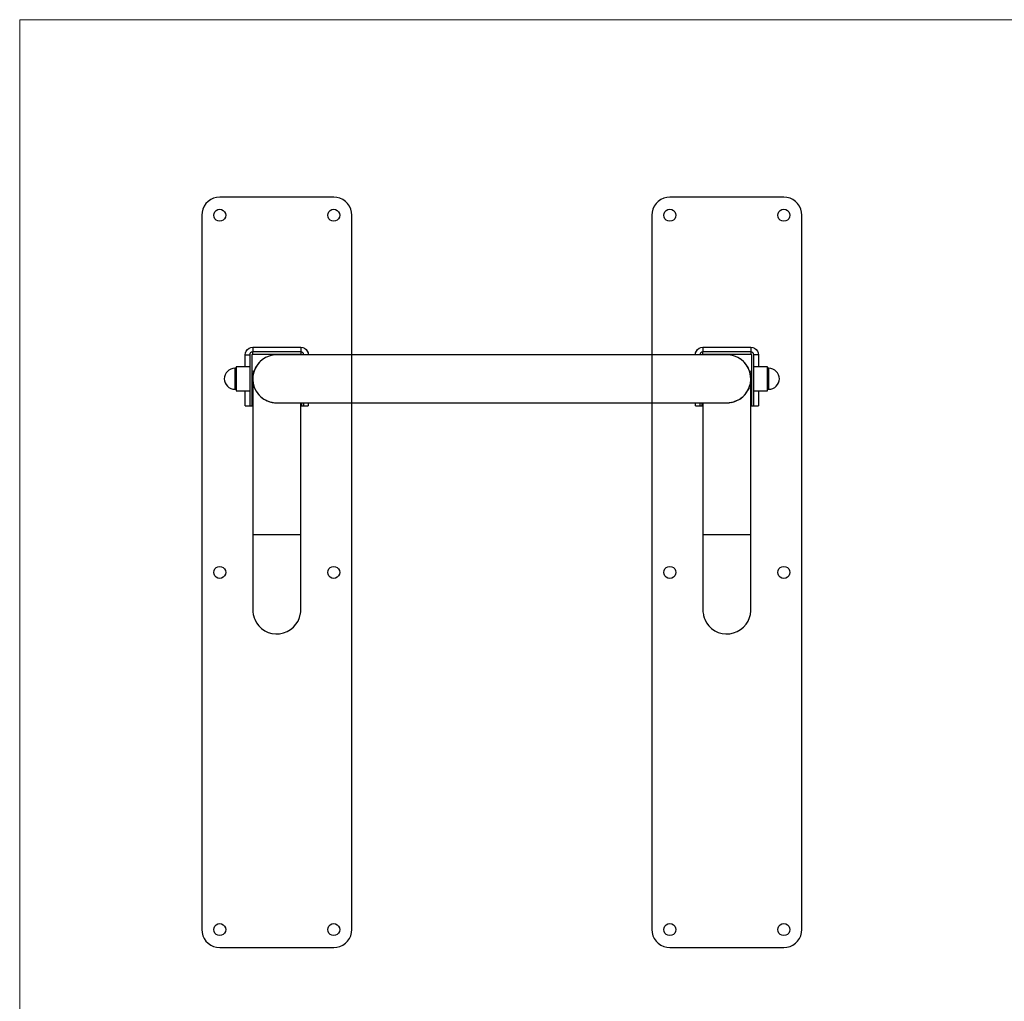
# Model space of a CAD drawing. Units: millimetres. Extents: x -198 to 1669, y -2198 to -890.
# Drawn here: x -198 to 458, y -1544 to -890 of the extents above; entities that cross this region are included whole.
import ezdxf

# ---------------------------------------------------------------- set-up
doc = ezdxf.new("R2010")
doc.units = ezdxf.units.MM
doc.layers.add('Model', color=7, linetype='Continuous', lineweight=30)
doc.layers.add('Ramka', color=5, linetype='Continuous', lineweight=20)

msp = doc.modelspace()

# ---------------------------------------------------------------- linework, layer by layer
at = {"layer": 'Model', "extrusion": (0, 1, 0)}
for p, q in [((-70.77, -1009.84), (-72.49, -1011.04)), ((-68.88, -1008.95), (-70.77, -1009.84)), ((-66.86, -1008.41), (-68.88, -1008.95)), ((-64.77, -1008.23), (-66.86, -1008.41)), ((11.23, -1008.23), (-64.77, -1008.23)), ((13.31, -1008.41), (11.23, -1008.23)), ((15.33, -1008.95), (13.31, -1008.41)), ((17.23, -1009.84), (15.33, -1008.95)), ((18.94, -1011.04), (17.23, -1009.84)), ((229.23, -1009.84), (227.51, -1011.04)), ((231.12, -1008.95), (229.23, -1009.84)), ((233.14, -1008.41), (231.12, -1008.95)), ((235.23, -1008.23), (233.14, -1008.41)), ((311.23, -1008.23), (235.23, -1008.23)), ((313.31, -1008.41), (311.23, -1008.23)), ((315.33, -1008.95), (313.31, -1008.41)), ((317.23, -1009.84), (315.33, -1008.95)), ((318.94, -1011.04), (317.23, -1009.84)), ((-76.05, -1016.13), (-76.59, -1018.15)), ((-75.17, -1014.23), (-76.05, -1016.13)), ((-73.97, -1012.52), (-75.17, -1014.23)), ((-72.49, -1011.04), (-73.97, -1012.52)), ((-68.01, -1017.88), (-67.13, -1017)), ((-67.13, -1017), (-66.01, -1016.43)), ((-66.01, -1016.43), (-64.77, -1016.23)), ((-64.77, -1016.23), (-63.54, -1016.43)), ((-63.54, -1016.43), (-62.42, -1017)), ((-62.42, -1017), (-61.54, -1017.88)), ((7.99, -1017.88), (8.87, -1017)), ((8.87, -1017), (9.99, -1016.43)), ((9.99, -1016.43), (11.23, -1016.23)), ((11.23, -1016.23), (12.46, -1016.43)), ((12.46, -1016.43), (13.58, -1017)), ((13.58, -1017), (14.46, -1017.88)), ((20.42, -1012.52), (18.94, -1011.04)), ((21.62, -1014.23), (20.42, -1012.52)), ((22.5, -1016.13), (21.62, -1014.23)), ((23.04, -1018.15), (22.5, -1016.13)), ((223.95, -1016.13), (223.41, -1018.15)), ((224.83, -1014.23), (223.95, -1016.13)), ((226.03, -1012.52), (224.83, -1014.23)), ((227.51, -1011.04), (226.03, -1012.52)), ((231.99, -1017.88), (232.87, -1017)), ((232.87, -1017), (233.99, -1016.43)), ((233.99, -1016.43), (235.23, -1016.23)), ((235.23, -1016.23), (236.46, -1016.43)), ((236.46, -1016.43), (237.58, -1017)), ((237.58, -1017), (238.46, -1017.88)), ((307.99, -1017.88), (308.87, -1017)), ((308.87, -1017), (309.99, -1016.43)), ((309.99, -1016.43), (311.23, -1016.23)), ((311.23, -1016.23), (312.46, -1016.43)), ((312.46, -1016.43), (313.58, -1017)), ((313.58, -1017), (314.46, -1017.88)), ((320.42, -1012.52), (318.94, -1011.04)), ((321.62, -1014.23), (320.42, -1012.52)), ((322.5, -1016.13), (321.62, -1014.23)), ((323.04, -1018.15), (322.5, -1016.13)), ((-76.59, -1018.15), (-76.77, -1020.23)), ((-76.77, -1020.23), (-76.77, -1496.23)), ((-68.77, -1020.23), (-68.58, -1019)), ((-68.58, -1021.47), (-68.77, -1020.23)), ((-68.58, -1019), (-68.01, -1017.88)), ((-68.01, -1022.58), (-68.58, -1021.47)), ((-67.13, -1023.47), (-68.01, -1022.58)), ((-66.01, -1024.04), (-67.13, -1023.47)), ((-62.42, -1023.47), (-63.54, -1024.04)), ((-61.54, -1022.58), (-62.42, -1023.47)), ((-61.54, -1017.88), (-60.97, -1019)), ((-60.97, -1021.47), (-61.54, -1022.58)), ((-60.97, -1019), (-60.77, -1020.23)), ((-60.77, -1020.23), (-60.97, -1021.47)), ((7.23, -1020.23), (7.42, -1019)), ((7.42, -1021.47), (7.23, -1020.23)), ((7.42, -1019), (7.99, -1017.88)), ((7.99, -1022.58), (7.42, -1021.47)), ((8.87, -1023.47), (7.99, -1022.58)), ((9.99, -1024.04), (8.87, -1023.47)), ((13.58, -1023.47), (12.46, -1024.04)), ((14.46, -1022.58), (13.58, -1023.47)), ((14.46, -1017.88), (15.03, -1019)), ((15.03, -1021.47), (14.46, -1022.58)), ((15.03, -1019), (15.23, -1020.23)), ((15.23, -1020.23), (15.03, -1021.47)), ((23.23, -1020.23), (23.04, -1018.15)), ((23.23, -1113.23), (23.23, -1020.23)), ((223.41, -1018.15), (223.23, -1020.23)), ((223.23, -1020.23), (223.23, -1113.23)), ((231.23, -1020.23), (231.42, -1019)), ((231.42, -1021.47), (231.23, -1020.23)), ((231.42, -1019), (231.99, -1017.88)), ((231.99, -1022.58), (231.42, -1021.47)), ((232.87, -1023.47), (231.99, -1022.58)), ((233.99, -1024.04), (232.87, -1023.47)), ((237.58, -1023.47), (236.46, -1024.04)), ((238.46, -1022.58), (237.58, -1023.47)), ((238.46, -1017.88), (239.03, -1019)), ((239.03, -1021.47), (238.46, -1022.58)), ((239.03, -1019), (239.23, -1020.23)), ((239.23, -1020.23), (239.03, -1021.47)), ((307.23, -1020.23), (307.42, -1019)), ((307.42, -1021.47), (307.23, -1020.23)), ((307.42, -1019), (307.99, -1017.88)), ((307.99, -1022.58), (307.42, -1021.47)), ((308.87, -1023.47), (307.99, -1022.58)), ((309.99, -1024.04), (308.87, -1023.47)), ((313.58, -1023.47), (312.46, -1024.04)), ((314.46, -1022.58), (313.58, -1023.47)), ((314.46, -1017.88), (315.03, -1019)), ((315.03, -1021.47), (314.46, -1022.58)), ((315.03, -1019), (315.23, -1020.23)), ((315.23, -1020.23), (315.03, -1021.47)), ((323.23, -1020.23), (323.04, -1018.15)), ((323.23, -1496.23), (323.23, -1020.23)), ((-64.77, -1024.23), (-66.01, -1024.04)), ((-63.54, -1024.04), (-64.77, -1024.23)), ((11.23, -1024.23), (9.99, -1024.04)), ((12.46, -1024.04), (11.23, -1024.23)), ((235.23, -1024.23), (233.99, -1024.04)), ((236.46, -1024.04), (235.23, -1024.23)), ((311.23, -1024.23), (309.99, -1024.04)), ((312.46, -1024.04), (311.23, -1024.23)), ((-46.31, -1109.7), (-45.27, -1108.9)), ((-45.27, -1108.9), (-44.07, -1108.4)), ((-44.07, -1108.4), (-42.77, -1108.23)), ((-42.77, -1108.23), (-10.77, -1108.23)), ((-42.77, -1108.23), (-42.77, -1109.16)), ((-42.77, -1109.16), (-42.77, -1109.99)), ((-10.77, -1108.23), (-9.48, -1108.4)), ((-10.77, -1108.23), (-10.77, -1109.16)), ((-10.77, -1109.16), (-10.77, -1109.99)), ((-9.48, -1108.4), (-8.27, -1108.9)), ((-8.27, -1108.9), (-7.24, -1109.7)), ((253.69, -1109.7), (254.73, -1108.9)), ((254.73, -1108.9), (255.93, -1108.4)), ((255.93, -1108.4), (257.23, -1108.23)), ((257.23, -1108.23), (289.23, -1108.23)), ((257.23, -1108.23), (257.23, -1109.16)), ((257.23, -1109.16), (257.23, -1109.99)), ((289.23, -1108.23), (290.52, -1108.4)), ((289.23, -1108.23), (289.23, -1109.16)), ((289.23, -1109.16), (289.23, -1109.99)), ((290.52, -1108.4), (291.73, -1108.9)), ((291.73, -1108.9), (292.76, -1109.7)), ((-47.77, -1113.23), (-47.6, -1111.94)), ((-47.77, -1121.23), (-47.77, -1113.23)), ((-47.77, -1113.23), (-46.85, -1113.23)), ((-47.6, -1111.94), (-47.1, -1110.73)), ((-47.1, -1110.73), (-46.31, -1109.7)), ((-46.85, -1113.23), (-46.01, -1113.23)), ((-46.01, -1113.23), (-45.35, -1113.23)), ((-45.35, -1113.23), (-44.92, -1113.23)), ((-44.92, -1113.23), (-44.77, -1113.23)), ((-44.62, -1112.47), (-44.77, -1113.23)), ((-44.77, -1113.23), (-44.77, -1147.23)), ((-44.19, -1111.82), (-44.62, -1112.47)), ((-43.54, -1111.38), (-44.19, -1111.82)), ((-42.77, -1111.23), (-43.54, -1111.38)), ((-43.27, -1113.23), (-43.21, -1112.98)), ((-43.27, -1147.23), (-43.27, -1113.23)), ((-43.21, -1112.98), (-43.02, -1112.8)), ((-43.02, -1112.8), (-42.77, -1112.73)), ((-42.77, -1109.99), (-42.77, -1110.66)), ((-42.77, -1110.66), (-42.77, -1111.08)), ((-42.77, -1111.08), (-42.77, -1111.23)), ((-42.77, -1112.73), (-42.77, -1111.23)), ((-42.58, -1111.23), (-42.77, -1111.23)), ((-42.77, -1112.73), (-42.58, -1112.73)), ((-41.99, -1111.23), (-42.58, -1111.23)), ((-42.58, -1112.73), (-41.99, -1112.73)), ((-41.03, -1111.23), (-41.99, -1111.23)), ((-41.99, -1112.73), (-41.03, -1112.73)), ((-39.72, -1111.23), (-41.03, -1111.23)), ((-41.03, -1112.73), (-39.72, -1112.73)), ((-38.09, -1111.23), (-39.72, -1111.23)), ((-39.72, -1112.73), (-38.09, -1112.73)), ((-36.18, -1111.23), (-38.09, -1111.23)), ((-38.09, -1112.73), (-36.18, -1112.73)), ((-34.2, -1115.06), (-36.38, -1116.43)), ((-34.04, -1111.23), (-36.18, -1111.23)), ((-36.18, -1112.73), (-34.04, -1112.73)), ((-34.2, -1115.06), (-35.86, -1116.06)), ((-31.83, -1114.05), (-34.2, -1115.06)), ((-33.63, -1114.78), (-34.2, -1115.06)), ((-31.72, -1111.23), (-34.04, -1111.23)), ((-34.04, -1112.73), (-31.72, -1112.73)), ((-31.83, -1114.05), (-33.63, -1114.78)), ((-29.91, -1113.57), (-31.83, -1114.05)), ((-31.23, -1113.86), (-31.83, -1114.05)), ((-29.28, -1111.23), (-31.72, -1111.23)), ((-31.72, -1112.73), (-29.28, -1112.73)), ((-29.95, -1113.58), (-31.23, -1113.86)), ((-29.34, -1113.44), (-29.91, -1113.57)), ((-27.75, -1113.27), (-29.34, -1113.44)), ((-28.7, -1113.35), (-29.34, -1113.44)), ((-26.77, -1111.23), (-29.28, -1111.23)), ((-29.28, -1112.73), (-26.77, -1112.73)), ((-28.22, -1113.32), (-28.7, -1113.35)), ((-26.77, -1113.23), (-27.75, -1113.27)), ((-26.05, -1113.27), (-26.84, -1113.27)), ((-24.27, -1111.23), (-26.77, -1111.23)), ((-26.77, -1112.73), (-24.27, -1112.73)), ((-26.77, -1113.23), (-26.77, -1113.25)), ((-25.96, -1113.23), (-26.77, -1113.23)), ((-26.36, -1113.24), (-26.77, -1113.25)), ((-25.96, -1113.23), (-26.36, -1113.24)), ((-25.04, -1113.27), (-26.05, -1113.27)), ((-24.7, -1113.27), (-25.96, -1113.23)), ((272.41, -1113.23), (-25.96, -1113.23)), ((-23.81, -1113.27), (-25.04, -1113.27)), ((-21.83, -1111.23), (-24.27, -1111.23)), ((-24.27, -1112.73), (-21.83, -1112.73)), ((-22.37, -1113.27), (-23.81, -1113.27)), ((-20.73, -1113.27), (-22.37, -1113.27)), ((-19.51, -1111.23), (-21.83, -1111.23)), ((-21.83, -1112.73), (-19.51, -1112.73)), ((-18.9, -1113.27), (-20.73, -1113.27)), ((-17.37, -1111.23), (-19.51, -1111.23)), ((-19.51, -1112.73), (-17.37, -1112.73)), ((-16.87, -1113.27), (-18.9, -1113.27)), ((-15.46, -1111.23), (-17.37, -1111.23)), ((-17.37, -1112.73), (-15.46, -1112.73)), ((-14.67, -1113.27), (-16.87, -1113.27)), ((-13.83, -1111.23), (-15.46, -1111.23)), ((-15.46, -1112.73), (-13.83, -1112.73)), ((-12.29, -1113.27), (-14.67, -1113.27)), ((-12.52, -1111.23), (-13.83, -1111.23)), ((-13.83, -1112.73), (-12.52, -1112.73)), ((-11.56, -1111.23), (-12.52, -1111.23)), ((-12.52, -1112.73), (-11.56, -1112.73)), ((-9.76, -1113.27), (-12.29, -1113.27)), ((-10.97, -1111.23), (-11.56, -1111.23)), ((-11.56, -1112.73), (-10.97, -1112.73)), ((-10.77, -1111.23), (-10.97, -1111.23)), ((-10.97, -1112.73), (-10.77, -1112.73)), ((-10.77, -1109.99), (-10.77, -1110.66)), ((-10.77, -1110.66), (-10.77, -1111.08)), ((-10.77, -1111.08), (-10.77, -1111.23)), ((-10.01, -1111.38), (-10.77, -1111.23)), ((-10.77, -1111.23), (-10.77, -1112.73)), ((-10.77, -1112.73), (-10.52, -1112.8)), ((-10.52, -1112.8), (-10.34, -1112.98)), ((-10.34, -1112.98), (-10.27, -1113.23)), ((-9.36, -1111.82), (-10.01, -1111.38)), ((-7.08, -1113.27), (-9.76, -1113.27)), ((-8.93, -1112.47), (-9.36, -1111.82)), ((-8.77, -1113.23), (-8.93, -1112.47)), ((-7.24, -1109.7), (-6.44, -1110.73)), ((-4.27, -1113.27), (-7.08, -1113.27)), ((-6.44, -1110.73), (-5.94, -1111.94)), ((-5.94, -1111.94), (-5.77, -1113.23)), ((-1.33, -1113.27), (-4.27, -1113.27)), ((1.72, -1113.27), (-1.33, -1113.27)), ((4.86, -1113.27), (1.72, -1113.27)), ((8.09, -1113.27), (4.86, -1113.27)), ((11.38, -1113.27), (8.09, -1113.27)), ((14.73, -1113.27), (11.38, -1113.27)), ((18.11, -1113.27), (14.73, -1113.27)), ((21.52, -1113.27), (18.11, -1113.27)), ((23.23, -1113.24), (21.52, -1113.27)), ((23.23, -1113.55), (23.23, -1113.24)), ((223.23, -1113.24), (23.23, -1113.24)), ((23.23, -1114.27), (23.23, -1113.55)), ((23.23, -1115.37), (23.23, -1114.27)), ((23.23, -1116.84), (23.23, -1115.37)), ((223.23, -1113.24), (223.23, -1113.55)), ((224.93, -1113.27), (223.23, -1113.24)), ((223.23, -1113.55), (223.23, -1114.27)), ((223.23, -1114.27), (223.23, -1115.37)), ((223.23, -1115.37), (223.23, -1116.84)), ((228.34, -1113.27), (224.93, -1113.27)), ((231.72, -1113.27), (228.34, -1113.27)), ((235.07, -1113.27), (231.72, -1113.27)), ((238.36, -1113.27), (235.07, -1113.27)), ((241.59, -1113.27), (238.36, -1113.27)), ((244.73, -1113.27), (241.59, -1113.27)), ((247.78, -1113.27), (244.73, -1113.27)), ((250.72, -1113.27), (247.78, -1113.27)), ((253.53, -1113.27), (250.72, -1113.27)), ((252.23, -1113.23), (252.4, -1111.94)), ((252.4, -1111.94), (252.9, -1110.73)), ((252.9, -1110.73), (253.69, -1109.7)), ((256.21, -1113.27), (253.53, -1113.27)), ((255.38, -1112.47), (255.23, -1113.23)), ((255.81, -1111.82), (255.38, -1112.47)), ((256.46, -1111.38), (255.81, -1111.82)), ((258.74, -1113.27), (256.21, -1113.27)), ((257.23, -1111.23), (256.46, -1111.38)), ((256.73, -1113.23), (256.79, -1112.98)), ((256.79, -1112.98), (256.98, -1112.8)), ((256.98, -1112.8), (257.23, -1112.73)), ((257.23, -1109.99), (257.23, -1110.66)), ((257.23, -1110.66), (257.23, -1111.08)), ((257.23, -1111.08), (257.23, -1111.23)), ((257.23, -1112.73), (257.23, -1111.23)), ((257.42, -1111.23), (257.23, -1111.23)), ((257.23, -1112.73), (257.42, -1112.73)), ((258.01, -1111.23), (257.42, -1111.23)), ((257.42, -1112.73), (258.01, -1112.73)), ((258.97, -1111.23), (258.01, -1111.23)), ((258.01, -1112.73), (258.97, -1112.73)), ((261.12, -1113.27), (258.74, -1113.27)), ((260.28, -1111.23), (258.97, -1111.23)), ((258.97, -1112.73), (260.28, -1112.73)), ((261.91, -1111.23), (260.28, -1111.23)), ((260.28, -1112.73), (261.91, -1112.73)), ((263.32, -1113.27), (261.12, -1113.27)), ((263.82, -1111.23), (261.91, -1111.23)), ((261.91, -1112.73), (263.82, -1112.73)), ((265.35, -1113.27), (263.32, -1113.27)), ((265.96, -1111.23), (263.82, -1111.23)), ((263.82, -1112.73), (265.96, -1112.73)), ((267.19, -1113.27), (265.35, -1113.27)), ((268.28, -1111.23), (265.96, -1111.23)), ((265.96, -1112.73), (268.28, -1112.73)), ((268.83, -1113.27), (267.19, -1113.27)), ((270.72, -1111.23), (268.28, -1111.23)), ((268.28, -1112.73), (270.72, -1112.73)), ((270.26, -1113.27), (268.83, -1113.27)), ((271.49, -1113.27), (270.26, -1113.27)), ((273.23, -1111.23), (270.72, -1111.23)), ((270.72, -1112.73), (273.23, -1112.73)), ((272.41, -1113.23), (271.15, -1113.27)), ((272.5, -1113.27), (271.49, -1113.27)), ((272.81, -1113.24), (272.41, -1113.23)), ((273.23, -1113.23), (272.41, -1113.23)), ((273.29, -1113.27), (272.5, -1113.27)), ((273.23, -1113.25), (272.81, -1113.24)), ((275.73, -1111.23), (273.23, -1111.23)), ((273.23, -1112.73), (275.73, -1112.73)), ((274.2, -1113.27), (273.23, -1113.23)), ((273.23, -1113.25), (273.23, -1113.23)), ((275.79, -1113.44), (274.2, -1113.27)), ((275.15, -1113.35), (274.67, -1113.32)), ((275.79, -1113.44), (275.15, -1113.35)), ((278.17, -1111.23), (275.73, -1111.23)), ((275.73, -1112.73), (278.17, -1112.73)), ((276.36, -1113.57), (275.79, -1113.44)), ((278.29, -1114.05), (276.36, -1113.57)), ((277.68, -1113.86), (276.4, -1113.58)), ((278.29, -1114.05), (277.68, -1113.86)), ((280.49, -1111.23), (278.17, -1111.23)), ((278.17, -1112.73), (280.49, -1112.73)), ((280.65, -1115.06), (278.29, -1114.05)), ((280.08, -1114.78), (278.29, -1114.05)), ((280.65, -1115.06), (280.08, -1114.78)), ((282.63, -1111.23), (280.49, -1111.23)), ((280.49, -1112.73), (282.63, -1112.73)), ((282.83, -1116.43), (280.65, -1115.06)), ((282.31, -1116.06), (280.65, -1115.06)), ((284.54, -1111.23), (282.63, -1111.23)), ((282.63, -1112.73), (284.54, -1112.73)), ((286.17, -1111.23), (284.54, -1111.23)), ((284.54, -1112.73), (286.17, -1112.73)), ((287.48, -1111.23), (286.17, -1111.23)), ((286.17, -1112.73), (287.48, -1112.73)), ((288.44, -1111.23), (287.48, -1111.23)), ((287.48, -1112.73), (288.44, -1112.73)), ((289.03, -1111.23), (288.44, -1111.23)), ((288.44, -1112.73), (289.03, -1112.73)), ((289.23, -1111.23), (289.03, -1111.23)), ((289.03, -1112.73), (289.23, -1112.73)), ((289.23, -1109.99), (289.23, -1110.66)), ((289.23, -1110.66), (289.23, -1111.08)), ((289.23, -1111.08), (289.23, -1111.23)), ((289.23, -1111.23), (289.23, -1112.73)), ((289.99, -1111.38), (289.23, -1111.23)), ((289.23, -1112.73), (289.48, -1112.8)), ((289.48, -1112.8), (289.66, -1112.98)), ((289.66, -1112.98), (289.73, -1113.23)), ((289.73, -1113.23), (289.73, -1147.23)), ((290.64, -1111.82), (289.99, -1111.38)), ((291.07, -1112.47), (290.64, -1111.82)), ((291.23, -1113.23), (291.07, -1112.47)), ((291.23, -1147.23), (291.23, -1113.23)), ((291.37, -1113.23), (291.23, -1113.23)), ((291.8, -1113.23), (291.37, -1113.23)), ((292.46, -1113.23), (291.8, -1113.23)), ((293.3, -1113.23), (292.46, -1113.23)), ((292.76, -1109.7), (293.56, -1110.73)), ((294.23, -1113.23), (293.3, -1113.23)), ((293.56, -1110.73), (294.06, -1111.94)), ((294.06, -1111.94), (294.23, -1113.23)), ((294.23, -1113.23), (294.23, -1121.23)), ((-54.77, -1122.23), (-56.14, -1122.37)), ((-53.77, -1122.23), (-54.77, -1122.23)), ((-54.77, -1122.23), (-54.77, -1122.43)), ((-53.77, -1121.23), (-53.77, -1121.43)), ((-44.77, -1121.23), (-53.77, -1121.23)), ((-53.77, -1121.43), (-53.77, -1122.02)), ((-53.77, -1122.02), (-53.77, -1122.98)), ((-39.93, -1120.13), (-41.22, -1122.35)), ((-40.94, -1121.8), (-41.22, -1122.35)), ((-39.93, -1120.13), (-40.94, -1121.8)), ((-38.3, -1118.14), (-39.93, -1120.13)), ((-39.57, -1119.62), (-39.93, -1120.13)), ((-38.3, -1118.14), (-39.57, -1119.62)), ((-36.38, -1116.43), (-38.3, -1118.14)), ((-37.86, -1117.69), (-38.3, -1118.14)), ((-36.38, -1116.43), (-37.86, -1117.69)), ((-35.86, -1116.06), (-36.38, -1116.43)), ((23.23, -1118.62), (23.23, -1116.84)), ((23.23, -1120.68), (23.23, -1118.62)), ((23.23, -1122.96), (23.23, -1120.68)), ((223.23, -1116.84), (223.23, -1118.62)), ((223.23, -1118.62), (223.23, -1120.68)), ((223.23, -1120.68), (223.23, -1122.96)), ((282.83, -1116.43), (282.31, -1116.06)), ((284.75, -1118.14), (282.83, -1116.43)), ((284.31, -1117.69), (282.83, -1116.43)), ((284.75, -1118.14), (284.31, -1117.69)), ((286.38, -1120.13), (284.75, -1118.14)), ((286.02, -1119.62), (284.75, -1118.14)), ((286.38, -1120.13), (286.02, -1119.62)), ((287.67, -1122.35), (286.38, -1120.13)), ((287.39, -1121.8), (286.38, -1120.13)), ((287.67, -1122.35), (287.39, -1121.8)), ((300.23, -1121.23), (291.23, -1121.23)), ((300.23, -1121.43), (300.23, -1121.23)), ((300.23, -1122.02), (300.23, -1121.43)), ((300.23, -1122.98), (300.23, -1122.02)), ((300.23, -1122.23), (300.23, -1122.43)), ((301.23, -1122.23), (300.23, -1122.23)), ((301.23, -1122.43), (301.23, -1122.23)), ((302.59, -1122.37), (301.23, -1122.23)), ((-61.64, -1127.87), (-61.77, -1129.23)), ((-61.24, -1126.56), (-61.64, -1127.87)), ((-60.59, -1125.35), (-61.24, -1126.56)), ((-59.72, -1124.29), (-60.59, -1125.35)), ((-58.66, -1123.42), (-59.72, -1124.29)), ((-57.45, -1122.77), (-58.66, -1123.42)), ((-56.14, -1122.37), (-57.45, -1122.77)), ((-54.77, -1122.43), (-54.77, -1123.03)), ((-54.77, -1123.03), (-54.77, -1123.99)), ((-54.77, -1123.99), (-54.77, -1125.25)), ((-54.77, -1125.25), (-54.77, -1126.75)), ((-54.77, -1126.75), (-54.77, -1128.39)), ((-54.77, -1128.39), (-54.77, -1130.07)), ((-53.77, -1122.98), (-53.77, -1124.24)), ((-53.77, -1124.24), (-53.77, -1125.76)), ((-53.77, -1125.76), (-53.77, -1127.45)), ((-53.77, -1127.45), (-53.77, -1129.23)), ((-41.97, -1124.23), (-43.27, -1124.28)), ((-42.75, -1128.26), (-42.77, -1129.23)), ((-42.65, -1127.27), (-42.76, -1129.84)), ((-42.75, -1128.26), (-42.66, -1127.31)), ((-42.65, -1127.27), (-42.66, -1127.31)), ((-42.14, -1124.75), (-42.65, -1127.27)), ((-42.53, -1126.44), (-42.65, -1127.27)), ((-42.53, -1126.44), (-42.38, -1125.7)), ((-42.38, -1125.7), (-42.23, -1125.08)), ((-42.14, -1124.75), (-42.23, -1125.08)), ((-41.22, -1122.35), (-42.14, -1124.75)), ((-42.09, -1124.61), (-42.14, -1124.75)), ((-42.09, -1124.61), (-42, -1124.33)), ((-42, -1124.33), (-41.97, -1124.23)), ((-41.22, -1122.35), (-41.97, -1124.23)), ((-41.95, -1124.16), (-41.97, -1124.23)), ((-41.95, -1124.16), (-41.87, -1123.98)), ((23.23, -1125.4), (23.23, -1122.96)), ((23.23, -1127.94), (23.23, -1125.4)), ((23.23, -1130.52), (23.23, -1127.94)), ((223.23, -1122.96), (223.23, -1125.4)), ((223.23, -1125.4), (223.23, -1127.94)), ((223.23, -1127.94), (223.23, -1130.52)), ((288.59, -1124.75), (287.67, -1122.35)), ((288.42, -1124.23), (287.67, -1122.35)), ((288.32, -1123.98), (288.4, -1124.16)), ((288.42, -1124.23), (288.4, -1124.16)), ((289.73, -1124.28), (288.42, -1124.23)), ((288.42, -1124.23), (288.45, -1124.33)), ((288.45, -1124.33), (288.54, -1124.61)), ((288.59, -1124.75), (288.54, -1124.61)), ((289.11, -1127.27), (288.59, -1124.75)), ((288.68, -1125.08), (288.59, -1124.75)), ((288.68, -1125.08), (288.83, -1125.7)), ((288.83, -1125.7), (288.98, -1126.44)), ((289.11, -1127.27), (288.98, -1126.44)), ((289.21, -1129.84), (289.11, -1127.27)), ((289.11, -1127.31), (289.11, -1127.27)), ((289.11, -1127.31), (289.2, -1128.26)), ((289.23, -1129.23), (289.2, -1128.26)), ((300.23, -1124.24), (300.23, -1122.98)), ((300.23, -1125.76), (300.23, -1124.24)), ((300.23, -1127.45), (300.23, -1125.76)), ((300.23, -1129.23), (300.23, -1127.45)), ((301.23, -1123.03), (301.23, -1122.43)), ((301.23, -1123.99), (301.23, -1123.03)), ((301.23, -1125.25), (301.23, -1123.99)), ((301.23, -1126.75), (301.23, -1125.25)), ((301.23, -1128.39), (301.23, -1126.75)), ((301.23, -1130.07), (301.23, -1128.39)), ((303.9, -1122.77), (302.59, -1122.37)), ((305.11, -1123.42), (303.9, -1122.77)), ((306.18, -1124.29), (305.11, -1123.42)), ((307.05, -1125.35), (306.18, -1124.29)), ((307.69, -1126.56), (307.05, -1125.35)), ((308.09, -1127.87), (307.69, -1126.56)), ((308.23, -1129.23), (308.09, -1127.87)), ((-61.77, -1129.23), (-61.64, -1130.6)), ((-61.64, -1130.6), (-61.24, -1131.91)), ((-61.24, -1131.91), (-60.59, -1133.12)), ((-60.59, -1133.12), (-59.72, -1134.17)), ((-59.72, -1134.17), (-58.66, -1135.04)), ((-58.66, -1135.04), (-57.45, -1135.69)), ((-54.77, -1130.07), (-54.77, -1131.71)), ((-54.77, -1131.71), (-54.77, -1133.21)), ((-54.77, -1133.21), (-54.77, -1134.47)), ((-54.77, -1134.47), (-54.77, -1135.43)), ((-53.77, -1129.23), (-53.77, -1131.01)), ((-53.77, -1131.01), (-53.77, -1132.7)), ((-53.77, -1132.7), (-53.77, -1134.22)), ((-53.77, -1134.22), (-53.77, -1135.49)), ((-43.27, -1134.18), (-42.77, -1134.2)), ((-42.77, -1129.23), (-42.76, -1129.84)), ((-42.77, -1129.23), (-42.77, -1283.23)), ((-42.77, -1129.23), (-42.72, -1233.23)), ((-42.76, -1129.84), (-42.46, -1132.4)), ((-42.76, -1129.84), (-42.7, -1130.8)), ((-42.7, -1130.8), (-42.47, -1132.35)), ((-42.47, -1132.35), (-42.46, -1132.4)), ((-42.46, -1132.4), (-41.75, -1134.87)), ((-42.46, -1132.4), (-42.09, -1133.88)), ((-42.09, -1133.88), (-41.75, -1134.87)), ((-41.75, -1134.87), (-40.65, -1137.19)), ((-41.75, -1134.87), (-41.56, -1135.35)), ((-41.56, -1135.35), (-40.89, -1136.77)), ((23.23, -1133.06), (23.23, -1130.52)), ((23.23, -1135.5), (23.23, -1133.06)), ((223.23, -1130.52), (223.23, -1133.06)), ((223.23, -1133.06), (223.23, -1135.5)), ((287.1, -1137.19), (288.2, -1134.87)), ((288.01, -1135.35), (287.34, -1136.77)), ((288.01, -1135.35), (288.2, -1134.87)), ((288.2, -1134.87), (288.91, -1132.4)), ((288.2, -1134.87), (288.54, -1133.88)), ((288.54, -1133.88), (288.91, -1132.4)), ((288.91, -1132.4), (289.21, -1129.84)), ((288.91, -1132.4), (288.92, -1132.35)), ((289.15, -1130.8), (288.92, -1132.35)), ((289.15, -1130.8), (289.21, -1129.84)), ((289.21, -1129.84), (289.23, -1129.23)), ((289.23, -1233.23), (289.23, -1129.23)), ((289.23, -1134.2), (289.73, -1134.18)), ((300.23, -1131.01), (300.23, -1129.23)), ((300.23, -1132.7), (300.23, -1131.01)), ((300.23, -1134.22), (300.23, -1132.7)), ((300.23, -1135.49), (300.23, -1134.22)), ((301.23, -1131.71), (301.23, -1130.07)), ((301.23, -1133.21), (301.23, -1131.71)), ((301.23, -1134.47), (301.23, -1133.21)), ((301.23, -1135.43), (301.23, -1134.47)), ((303.9, -1135.69), (305.11, -1135.04)), ((305.11, -1135.04), (306.18, -1134.17)), ((306.18, -1134.17), (307.05, -1133.12)), ((307.05, -1133.12), (307.69, -1131.91)), ((307.69, -1131.91), (308.09, -1130.6)), ((308.09, -1130.6), (308.23, -1129.23)), ((-57.45, -1135.69), (-56.14, -1136.09)), ((-56.14, -1136.09), (-54.77, -1136.23)), ((-54.77, -1135.43), (-54.77, -1136.03)), ((-54.77, -1136.03), (-54.77, -1136.23)), ((-54.77, -1136.23), (-53.77, -1136.23)), ((-53.77, -1135.49), (-53.77, -1136.44)), ((-53.77, -1136.44), (-53.77, -1137.03)), ((-53.77, -1137.03), (-53.77, -1137.23)), ((-53.77, -1137.23), (-44.77, -1137.23)), ((-47.77, -1147.23), (-47.77, -1137.23)), ((-40.89, -1136.77), (-40.65, -1137.19)), ((-40.65, -1137.19), (-39.2, -1139.31)), ((-40.65, -1137.19), (-40.08, -1138.12)), ((-40.08, -1138.12), (-39.2, -1139.31)), ((-39.2, -1139.31), (-37.42, -1141.17)), ((-39.2, -1139.31), (-39.14, -1139.38)), ((-39.14, -1139.38), (-38.09, -1140.54)), ((-38.09, -1140.54), (-37.42, -1141.17)), ((-37.42, -1141.17), (-35.37, -1142.73)), ((-37.42, -1141.17), (-36.92, -1141.6)), ((-36.92, -1141.6), (-35.66, -1142.53)), ((23.23, -1137.78), (23.23, -1135.5)), ((23.23, -1139.84), (23.23, -1137.78)), ((23.23, -1141.62), (23.23, -1139.84)), ((23.23, -1143.09), (23.23, -1141.62)), ((223.23, -1135.5), (223.23, -1137.78)), ((223.23, -1137.78), (223.23, -1139.84)), ((223.23, -1139.84), (223.23, -1141.62)), ((223.23, -1141.62), (223.23, -1143.09)), ((281.82, -1142.73), (283.87, -1141.17)), ((283.38, -1141.6), (282.11, -1142.53)), ((283.38, -1141.6), (283.87, -1141.17)), ((283.87, -1141.17), (285.65, -1139.31)), ((283.87, -1141.17), (284.54, -1140.54)), ((285.59, -1139.38), (284.54, -1140.54)), ((285.59, -1139.38), (285.65, -1139.31)), ((285.65, -1139.31), (287.1, -1137.19)), ((285.65, -1139.31), (286.53, -1138.12)), ((286.53, -1138.12), (287.1, -1137.19)), ((287.1, -1137.19), (287.34, -1136.77)), ((291.23, -1137.23), (300.23, -1137.23)), ((294.23, -1137.23), (294.23, -1147.23)), ((300.23, -1136.44), (300.23, -1135.49)), ((300.23, -1136.03), (300.23, -1136.23)), ((300.23, -1136.23), (301.23, -1136.23)), ((300.23, -1137.03), (300.23, -1136.44)), ((300.23, -1137.23), (300.23, -1137.03)), ((301.23, -1136.03), (301.23, -1135.43)), ((301.23, -1136.23), (301.23, -1136.03)), ((301.23, -1136.23), (302.59, -1136.09)), ((302.59, -1136.09), (303.9, -1135.69)), ((-47.77, -1147.23), (-46.85, -1147.23)), ((-46.85, -1147.23), (-46.01, -1147.23)), ((-46.01, -1147.23), (-45.35, -1147.23)), ((-45.35, -1147.23), (-44.92, -1147.23)), ((-44.92, -1147.23), (-44.77, -1147.23)), ((-44.77, -1147.23), (-43.27, -1147.23)), ((-35.66, -1142.53), (-35.37, -1142.73)), ((-35.37, -1142.73), (-33.1, -1143.93)), ((-35.37, -1142.73), (-34.32, -1143.34)), ((-34.32, -1143.34), (-33.1, -1143.93)), ((-33.1, -1143.93), (-32.01, -1144.31)), ((-33.1, -1143.93), (-32.9, -1144.01)), ((-32.9, -1144.01), (-31.42, -1144.54)), ((-32.01, -1144.31), (-30.66, -1144.75)), ((-31.42, -1144.54), (-30.66, -1144.75)), ((-30.66, -1144.75), (-29.91, -1144.9)), ((-30.66, -1144.75), (-29.9, -1144.92)), ((-29.91, -1144.9), (-28.13, -1145.17)), ((-29.9, -1144.92), (-28.34, -1145.15)), ((-28.34, -1145.15), (-28.13, -1145.17)), ((-28.13, -1145.17), (-27.75, -1145.19)), ((-27.75, -1145.19), (-27.41, -1145.19)), ((-27.66, -1145.19), (-26.77, -1145.23)), ((-27.41, -1145.19), (-26.84, -1145.19)), ((-26.84, -1145.19), (-26.05, -1145.19)), ((-26.77, -1145.23), (-25.8, -1145.19)), ((-26.05, -1145.19), (-25.04, -1145.19)), ((-25.04, -1145.19), (-23.81, -1145.19)), ((-23.81, -1145.19), (-22.37, -1145.19)), ((-22.37, -1145.19), (-20.73, -1145.19)), ((-20.73, -1145.19), (-18.9, -1145.19)), ((-18.9, -1145.19), (-16.87, -1145.19)), ((-16.87, -1145.19), (-14.67, -1145.19)), ((-14.67, -1145.19), (-12.29, -1145.19)), ((-12.29, -1145.19), (-9.76, -1145.19)), ((-10.77, -1233.23), (-10.77, -1145.19)), ((-10.27, -1145.19), (-10.27, -1147.23)), ((-10.27, -1147.23), (-8.77, -1147.23)), ((-9.76, -1145.19), (-7.08, -1145.19)), ((-8.77, -1147.23), (-8.77, -1145.19)), ((-8.77, -1147.23), (-8.63, -1147.23)), ((-8.63, -1147.23), (-8.2, -1147.23)), ((-8.2, -1147.23), (-7.54, -1147.23)), ((-7.54, -1147.23), (-6.7, -1147.23)), ((-7.08, -1145.19), (-4.27, -1145.19)), ((-6.7, -1147.23), (-5.77, -1147.23)), ((-5.77, -1145.19), (-5.77, -1147.23)), ((-4.27, -1145.19), (-1.33, -1145.19)), ((-1.33, -1145.19), (1.72, -1145.19)), ((1.72, -1145.19), (4.86, -1145.19)), ((4.86, -1145.19), (8.09, -1145.19)), ((8.09, -1145.19), (11.38, -1145.19)), ((11.38, -1145.19), (14.73, -1145.19)), ((14.73, -1145.19), (18.11, -1145.19)), ((18.11, -1145.19), (21.52, -1145.19)), ((21.52, -1145.19), (23.23, -1145.22)), ((23.23, -1144.19), (23.23, -1143.09)), ((23.23, -1144.91), (23.23, -1144.19)), ((23.23, -1145.22), (23.23, -1144.91)), ((23.23, -1496.23), (23.23, -1145.22)), ((23.23, -1145.22), (223.23, -1145.22)), ((223.23, -1143.09), (223.23, -1144.19)), ((223.23, -1144.19), (223.23, -1144.91)), ((223.23, -1144.91), (223.23, -1145.22)), ((223.23, -1145.22), (224.93, -1145.19)), ((223.23, -1145.22), (223.23, -1496.23)), ((224.93, -1145.19), (228.34, -1145.19)), ((228.34, -1145.19), (231.72, -1145.19)), ((231.72, -1145.19), (235.07, -1145.19)), ((235.07, -1145.19), (238.36, -1145.19)), ((238.36, -1145.19), (241.59, -1145.19)), ((241.59, -1145.19), (244.73, -1145.19)), ((244.73, -1145.19), (247.78, -1145.19)), ((247.78, -1145.19), (250.72, -1145.19)), ((250.72, -1145.19), (253.53, -1145.19)), ((252.23, -1147.23), (252.23, -1145.19)), ((252.23, -1147.23), (253.15, -1147.23)), ((253.15, -1147.23), (253.99, -1147.23)), ((253.53, -1145.19), (256.21, -1145.19)), ((253.99, -1147.23), (254.65, -1147.23)), ((254.65, -1147.23), (255.08, -1147.23)), ((255.08, -1147.23), (255.23, -1147.23)), ((255.23, -1145.19), (255.23, -1147.23)), ((255.23, -1147.23), (256.73, -1147.23)), ((256.21, -1145.19), (258.74, -1145.19)), ((256.73, -1147.23), (256.73, -1145.19)), ((257.23, -1145.19), (257.23, -1283.23)), ((257.23, -1145.19), (257.28, -1233.23)), ((258.74, -1145.19), (261.12, -1145.19)), ((261.12, -1145.19), (263.32, -1145.19)), ((263.32, -1145.19), (265.35, -1145.19)), ((265.35, -1145.19), (267.19, -1145.19)), ((267.19, -1145.19), (268.83, -1145.19)), ((268.83, -1145.19), (270.26, -1145.19)), ((270.26, -1145.19), (271.49, -1145.19)), ((271.49, -1145.19), (272.5, -1145.19)), ((272.25, -1145.19), (273.23, -1145.23)), ((272.5, -1145.19), (273.29, -1145.19)), ((273.23, -1145.23), (274.11, -1145.19)), ((273.29, -1145.19), (273.86, -1145.19)), ((273.86, -1145.19), (274.2, -1145.19)), ((274.2, -1145.19), (274.58, -1145.17)), ((274.58, -1145.17), (276.36, -1144.9)), ((274.58, -1145.17), (274.79, -1145.15)), ((276.35, -1144.92), (274.79, -1145.15)), ((276.35, -1144.92), (277.11, -1144.75)), ((276.36, -1144.9), (277.11, -1144.75)), ((277.11, -1144.75), (278.46, -1144.31)), ((277.11, -1144.75), (277.87, -1144.54)), ((279.35, -1144.01), (277.87, -1144.54)), ((278.46, -1144.31), (279.55, -1143.93)), ((279.35, -1144.01), (279.55, -1143.93)), ((279.55, -1143.93), (281.82, -1142.73)), ((279.55, -1143.93), (280.77, -1143.34)), ((280.77, -1143.34), (281.82, -1142.73)), ((281.82, -1142.73), (282.11, -1142.53)), ((289.73, -1147.23), (291.23, -1147.23)), ((291.23, -1147.23), (291.37, -1147.23)), ((291.37, -1147.23), (291.8, -1147.23)), ((291.8, -1147.23), (292.46, -1147.23)), ((292.46, -1147.23), (293.3, -1147.23)), ((293.3, -1147.23), (294.23, -1147.23)), ((-42.72, -1233.23), (-42.74, -1234.87)), ((-42.72, -1233.23), (-42.74, -1234.94)), ((-42.31, -1233.23), (-42.72, -1233.23)), ((-41.49, -1233.23), (-42.31, -1233.23)), ((-40.3, -1233.23), (-41.49, -1233.23)), ((-38.75, -1233.23), (-40.3, -1233.23)), ((-36.89, -1233.23), (-38.75, -1233.23)), ((-34.77, -1233.23), (-36.89, -1233.23)), ((-32.45, -1233.23), (-34.77, -1233.23)), ((-29.97, -1233.23), (-32.45, -1233.23)), ((-27.42, -1233.23), (-29.97, -1233.23)), ((-24.85, -1233.23), (-27.42, -1233.23)), ((-22.32, -1233.23), (-24.85, -1233.23)), ((-19.92, -1233.23), (-22.32, -1233.23)), ((-17.69, -1233.23), (-19.92, -1233.23)), ((-15.69, -1233.23), (-17.69, -1233.23)), ((-13.98, -1233.23), (-15.69, -1233.23)), ((-12.61, -1233.23), (-13.98, -1233.23)), ((-11.6, -1233.23), (-12.61, -1233.23)), ((-10.98, -1233.23), (-11.6, -1233.23)), ((-10.77, -1233.23), (-10.98, -1233.23)), ((-10.81, -1234.94), (-10.77, -1233.23)), ((-10.77, -1283.23), (-10.77, -1233.23)), ((257.28, -1233.23), (257.26, -1234.87)), ((257.28, -1233.23), (257.26, -1234.94)), ((257.69, -1233.23), (257.28, -1233.23)), ((258.51, -1233.23), (257.69, -1233.23)), ((259.7, -1233.23), (258.51, -1233.23)), ((261.25, -1233.23), (259.7, -1233.23)), ((263.11, -1233.23), (261.25, -1233.23)), ((265.23, -1233.23), (263.11, -1233.23)), ((267.55, -1233.23), (265.23, -1233.23)), ((270.03, -1233.23), (267.55, -1233.23)), ((272.58, -1233.23), (270.03, -1233.23)), ((275.15, -1233.23), (272.58, -1233.23)), ((277.68, -1233.23), (275.15, -1233.23)), ((280.08, -1233.23), (277.68, -1233.23)), ((282.31, -1233.23), (280.08, -1233.23)), ((284.31, -1233.23), (282.31, -1233.23)), ((286.02, -1233.23), (284.31, -1233.23)), ((287.39, -1233.23), (286.02, -1233.23)), ((288.4, -1233.23), (287.39, -1233.23)), ((289.02, -1233.23), (288.4, -1233.23)), ((289.23, -1233.23), (289.02, -1233.23)), ((289.19, -1234.94), (289.23, -1233.23)), ((289.23, -1283.23), (289.23, -1233.23)), ((-42.74, -1234.87), (-42.74, -1234.94)), ((-42.74, -1234.94), (-42.74, -1238.35)), ((-42.74, -1238.35), (-42.74, -1241.73)), ((-10.81, -1238.35), (-10.81, -1234.94)), ((-10.81, -1241.73), (-10.81, -1238.35)), ((257.26, -1234.87), (257.26, -1234.94)), ((257.26, -1234.94), (257.26, -1238.35)), ((257.26, -1238.35), (257.26, -1241.73)), ((289.19, -1238.35), (289.19, -1234.94)), ((289.19, -1241.73), (289.19, -1238.35)), ((-42.74, -1241.73), (-42.74, -1245.08)), ((-42.74, -1245.08), (-42.74, -1248.37)), ((-10.81, -1245.08), (-10.81, -1241.73)), ((-10.81, -1248.37), (-10.81, -1245.08)), ((257.26, -1241.73), (257.26, -1245.08)), ((257.26, -1245.08), (257.26, -1248.37)), ((289.19, -1245.08), (289.19, -1241.73)), ((289.19, -1248.37), (289.19, -1245.08)), ((-42.74, -1248.37), (-42.74, -1251.59)), ((-42.74, -1251.59), (-42.74, -1254.74)), ((-10.81, -1251.59), (-10.81, -1248.37)), ((-10.81, -1254.74), (-10.81, -1251.59)), ((257.26, -1248.37), (257.26, -1251.59)), ((257.26, -1251.59), (257.26, -1254.74)), ((289.19, -1251.59), (289.19, -1248.37)), ((289.19, -1254.74), (289.19, -1251.59)), ((-68.77, -1258.23), (-68.58, -1257)), ((-68.58, -1259.47), (-68.77, -1258.23)), ((-68.58, -1257), (-68.01, -1255.88)), ((-68.01, -1260.58), (-68.58, -1259.47)), ((-68.01, -1255.88), (-67.13, -1255)), ((-67.13, -1255), (-66.01, -1254.43)), ((-66.01, -1254.43), (-64.77, -1254.23)), ((-64.77, -1254.23), (-63.54, -1254.43)), ((-63.54, -1254.43), (-62.42, -1255)), ((-62.42, -1255), (-61.54, -1255.88)), ((-61.54, -1255.88), (-60.97, -1257)), ((-60.97, -1259.47), (-61.54, -1260.58)), ((-60.97, -1257), (-60.77, -1258.23)), ((-60.77, -1258.23), (-60.97, -1259.47)), ((-42.74, -1254.74), (-42.74, -1257.79)), ((-42.74, -1257.79), (-42.74, -1260.72)), ((-10.81, -1257.79), (-10.81, -1254.74)), ((-10.81, -1260.72), (-10.81, -1257.79)), ((7.23, -1258.23), (7.42, -1257)), ((7.42, -1259.47), (7.23, -1258.23)), ((7.42, -1257), (7.99, -1255.88)), ((7.99, -1260.58), (7.42, -1259.47)), ((7.99, -1255.88), (8.87, -1255)), ((8.87, -1255), (9.99, -1254.43)), ((9.99, -1254.43), (11.23, -1254.23)), ((11.23, -1254.23), (12.46, -1254.43)), ((12.46, -1254.43), (13.58, -1255)), ((13.58, -1255), (14.46, -1255.88)), ((14.46, -1255.88), (15.03, -1257)), ((15.03, -1259.47), (14.46, -1260.58)), ((15.03, -1257), (15.23, -1258.23)), ((15.23, -1258.23), (15.03, -1259.47)), ((231.23, -1258.23), (231.42, -1257)), ((231.42, -1259.47), (231.23, -1258.23)), ((231.42, -1257), (231.99, -1255.88)), ((231.99, -1260.58), (231.42, -1259.47)), ((231.99, -1255.88), (232.87, -1255)), ((232.87, -1255), (233.99, -1254.43)), ((233.99, -1254.43), (235.23, -1254.23)), ((235.23, -1254.23), (236.46, -1254.43)), ((236.46, -1254.43), (237.58, -1255)), ((237.58, -1255), (238.46, -1255.88)), ((238.46, -1255.88), (239.03, -1257)), ((239.03, -1259.47), (238.46, -1260.58)), ((239.03, -1257), (239.23, -1258.23)), ((239.23, -1258.23), (239.03, -1259.47)), ((257.26, -1254.74), (257.26, -1257.79)), ((257.26, -1257.79), (257.26, -1260.72)), ((289.19, -1257.79), (289.19, -1254.74)), ((289.19, -1260.72), (289.19, -1257.79)), ((307.23, -1258.23), (307.42, -1257)), ((307.42, -1259.47), (307.23, -1258.23)), ((307.42, -1257), (307.99, -1255.88)), ((307.99, -1260.58), (307.42, -1259.47)), ((307.99, -1255.88), (308.87, -1255)), ((308.87, -1255), (309.99, -1254.43)), ((309.99, -1254.43), (311.23, -1254.23)), ((311.23, -1254.23), (312.46, -1254.43)), ((312.46, -1254.43), (313.58, -1255)), ((313.58, -1255), (314.46, -1255.88)), ((314.46, -1255.88), (315.03, -1257)), ((315.03, -1259.47), (314.46, -1260.58)), ((315.03, -1257), (315.23, -1258.23)), ((315.23, -1258.23), (315.03, -1259.47)), ((-67.13, -1261.47), (-68.01, -1260.58)), ((-66.01, -1262.04), (-67.13, -1261.47)), ((-64.77, -1262.23), (-66.01, -1262.04)), ((-63.54, -1262.04), (-64.77, -1262.23)), ((-62.42, -1261.47), (-63.54, -1262.04)), ((-61.54, -1260.58), (-62.42, -1261.47)), ((-42.74, -1260.72), (-42.74, -1263.54)), ((-42.74, -1263.54), (-42.74, -1266.22)), ((-42.74, -1266.22), (-42.74, -1268.75)), ((-10.81, -1263.54), (-10.81, -1260.72)), ((-10.81, -1266.22), (-10.81, -1263.54)), ((-10.81, -1268.75), (-10.81, -1266.22)), ((8.87, -1261.47), (7.99, -1260.58)), ((9.99, -1262.04), (8.87, -1261.47)), ((11.23, -1262.23), (9.99, -1262.04)), ((12.46, -1262.04), (11.23, -1262.23)), ((13.58, -1261.47), (12.46, -1262.04)), ((14.46, -1260.58), (13.58, -1261.47)), ((232.87, -1261.47), (231.99, -1260.58)), ((233.99, -1262.04), (232.87, -1261.47)), ((235.23, -1262.23), (233.99, -1262.04)), ((236.46, -1262.04), (235.23, -1262.23)), ((237.58, -1261.47), (236.46, -1262.04)), ((238.46, -1260.58), (237.58, -1261.47)), ((257.26, -1260.72), (257.26, -1263.54)), ((257.26, -1263.54), (257.26, -1266.22)), ((257.26, -1266.22), (257.26, -1268.75)), ((289.19, -1263.54), (289.19, -1260.72)), ((289.19, -1266.22), (289.19, -1263.54)), ((289.19, -1268.75), (289.19, -1266.22)), ((308.87, -1261.47), (307.99, -1260.58)), ((309.99, -1262.04), (308.87, -1261.47)), ((311.23, -1262.23), (309.99, -1262.04)), ((312.46, -1262.04), (311.23, -1262.23)), ((313.58, -1261.47), (312.46, -1262.04)), ((314.46, -1260.58), (313.58, -1261.47)), ((-42.74, -1268.75), (-42.74, -1271.12)), ((-42.74, -1271.12), (-42.74, -1273.33)), ((-10.81, -1271.12), (-10.81, -1268.75)), ((-10.81, -1273.33), (-10.81, -1271.12)), ((257.26, -1268.75), (257.26, -1271.12)), ((257.26, -1271.12), (257.26, -1273.33)), ((289.19, -1271.12), (289.19, -1268.75)), ((289.19, -1273.33), (289.19, -1271.12)), ((-42.74, -1273.33), (-42.74, -1275.35)), ((-42.74, -1275.35), (-42.74, -1277.19)), ((-42.74, -1277.19), (-42.74, -1278.83)), ((-42.74, -1278.83), (-42.74, -1280.27)), ((-10.81, -1275.35), (-10.81, -1273.33)), ((-10.81, -1277.19), (-10.81, -1275.35)), ((-10.81, -1278.83), (-10.81, -1277.19)), ((-10.81, -1280.27), (-10.81, -1278.83)), ((257.26, -1273.33), (257.26, -1275.35)), ((257.26, -1275.35), (257.26, -1277.19)), ((257.26, -1277.19), (257.26, -1278.83)), ((257.26, -1278.83), (257.26, -1280.27)), ((289.19, -1275.35), (289.19, -1273.33)), ((289.19, -1277.19), (289.19, -1275.35)), ((289.19, -1278.83), (289.19, -1277.19)), ((289.19, -1280.27), (289.19, -1278.83)), ((-42.74, -1282.31), (-42.77, -1283.23)), ((-42.77, -1283.23), (-42.74, -1284.16)), ((-42.74, -1280.27), (-42.74, -1281.5)), ((-42.74, -1281.5), (-42.74, -1282.51)), ((-42.74, -1282.51), (-42.74, -1283.3)), ((-42.74, -1283.3), (-42.74, -1283.87)), ((-42.74, -1283.87), (-42.74, -1284.21)), ((-42.74, -1284.21), (-42.72, -1284.52)), ((-42.72, -1284.52), (-42.44, -1286.37)), ((-11.11, -1286.37), (-10.98, -1285.8)), ((-10.98, -1285.8), (-10.81, -1284.21)), ((-10.81, -1281.5), (-10.81, -1280.27)), ((-10.81, -1282.51), (-10.81, -1281.5)), ((-10.77, -1283.23), (-10.81, -1282.03)), ((-10.81, -1283.3), (-10.81, -1282.51)), ((-10.81, -1284.21), (-10.77, -1283.23)), ((-10.81, -1283.87), (-10.81, -1283.3)), ((-10.81, -1284.21), (-10.81, -1283.87)), ((257.26, -1282.31), (257.23, -1283.23)), ((257.23, -1283.23), (257.26, -1284.16)), ((257.26, -1280.27), (257.26, -1281.5)), ((257.26, -1281.5), (257.26, -1282.51)), ((257.26, -1282.51), (257.26, -1283.3)), ((257.26, -1283.3), (257.26, -1283.87)), ((257.26, -1283.87), (257.26, -1284.21)), ((257.26, -1284.21), (257.28, -1284.52)), ((257.28, -1284.52), (257.56, -1286.37)), ((288.89, -1286.37), (289.02, -1285.8)), ((289.02, -1285.8), (289.19, -1284.21)), ((289.19, -1281.5), (289.19, -1280.27)), ((289.19, -1282.51), (289.19, -1281.5)), ((289.23, -1283.23), (289.19, -1282.03)), ((289.19, -1283.3), (289.19, -1282.51)), ((289.19, -1284.21), (289.23, -1283.23)), ((289.19, -1283.87), (289.19, -1283.3)), ((289.19, -1284.21), (289.19, -1283.87)), ((-42.44, -1286.37), (-42.31, -1287.06)), ((-42.31, -1287.06), (-41.85, -1288.47)), ((-41.85, -1288.47), (-41.49, -1289.5)), ((-41.49, -1289.5), (-40.3, -1291.78)), ((-40.3, -1291.78), (-38.75, -1293.84)), ((-15.69, -1294.77), (-13.98, -1292.84)), ((-13.98, -1292.84), (-12.61, -1290.67)), ((-12.61, -1290.67), (-11.6, -1288.3)), ((-11.6, -1288.3), (-11.11, -1286.37)), ((257.56, -1286.37), (257.69, -1287.06)), ((257.69, -1287.06), (258.15, -1288.47)), ((258.15, -1288.47), (258.51, -1289.5)), ((258.51, -1289.5), (259.7, -1291.78)), ((259.7, -1291.78), (261.25, -1293.84)), ((284.31, -1294.77), (286.02, -1292.84)), ((286.02, -1292.84), (287.39, -1290.67)), ((287.39, -1290.67), (288.4, -1288.3)), ((288.4, -1288.3), (288.89, -1286.37)), ((-38.75, -1293.84), (-36.89, -1295.62)), ((-36.89, -1295.62), (-34.77, -1297.09)), ((-34.77, -1297.09), (-32.45, -1298.19)), ((-32.45, -1298.19), (-29.97, -1298.91)), ((-29.97, -1298.91), (-27.42, -1299.22)), ((-27.42, -1299.22), (-24.85, -1299.11)), ((-24.85, -1299.11), (-22.32, -1298.6)), ((-22.32, -1298.6), (-19.92, -1297.69)), ((-19.92, -1297.69), (-17.69, -1296.4)), ((-17.69, -1296.4), (-15.69, -1294.77)), ((261.25, -1293.84), (263.11, -1295.62)), ((263.11, -1295.62), (265.23, -1297.09)), ((265.23, -1297.09), (267.55, -1298.19)), ((267.55, -1298.19), (270.03, -1298.91)), ((270.03, -1298.91), (272.58, -1299.22)), ((272.58, -1299.22), (275.15, -1299.11)), ((275.15, -1299.11), (277.68, -1298.6)), ((277.68, -1298.6), (280.08, -1297.69)), ((280.08, -1297.69), (282.31, -1296.4)), ((282.31, -1296.4), (284.31, -1294.77)), ((-76.77, -1496.23), (-76.59, -1498.31)), ((-68.77, -1496.23), (-68.58, -1495)), ((-68.58, -1497.47), (-68.77, -1496.23)), ((-68.58, -1495), (-68.01, -1493.88)), ((-68.01, -1493.88), (-67.13, -1493)), ((-67.13, -1493), (-66.01, -1492.43)), ((-66.01, -1492.43), (-64.77, -1492.23)), ((-64.77, -1492.23), (-63.54, -1492.43)), ((-63.54, -1492.43), (-62.42, -1493)), ((-62.42, -1493), (-61.54, -1493.88)), ((-61.54, -1493.88), (-60.97, -1495)), ((-60.97, -1495), (-60.77, -1496.23)), ((-60.77, -1496.23), (-60.97, -1497.47)), ((7.23, -1496.23), (7.42, -1495)), ((7.42, -1497.47), (7.23, -1496.23)), ((7.42, -1495), (7.99, -1493.88)), ((7.99, -1493.88), (8.87, -1493)), ((8.87, -1493), (9.99, -1492.43)), ((9.99, -1492.43), (11.23, -1492.23)), ((11.23, -1492.23), (12.46, -1492.43)), ((12.46, -1492.43), (13.58, -1493)), ((13.58, -1493), (14.46, -1493.88)), ((14.46, -1493.88), (15.03, -1495)), ((15.03, -1495), (15.23, -1496.23)), ((15.23, -1496.23), (15.03, -1497.47)), ((23.04, -1498.31), (23.23, -1496.23)), ((223.23, -1496.23), (223.41, -1498.31)), ((231.23, -1496.23), (231.42, -1495)), ((231.42, -1497.47), (231.23, -1496.23)), ((231.42, -1495), (231.99, -1493.88)), ((231.99, -1493.88), (232.87, -1493)), ((232.87, -1493), (233.99, -1492.43)), ((233.99, -1492.43), (235.23, -1492.23)), ((235.23, -1492.23), (236.46, -1492.43)), ((236.46, -1492.43), (237.58, -1493)), ((237.58, -1493), (238.46, -1493.88)), ((238.46, -1493.88), (239.03, -1495)), ((239.03, -1495), (239.23, -1496.23)), ((239.23, -1496.23), (239.03, -1497.47)), ((307.23, -1496.23), (307.42, -1495)), ((307.42, -1497.47), (307.23, -1496.23)), ((307.42, -1495), (307.99, -1493.88)), ((307.99, -1493.88), (308.87, -1493)), ((308.87, -1493), (309.99, -1492.43)), ((309.99, -1492.43), (311.23, -1492.23)), ((311.23, -1492.23), (312.46, -1492.43)), ((312.46, -1492.43), (313.58, -1493)), ((313.58, -1493), (314.46, -1493.88)), ((314.46, -1493.88), (315.03, -1495)), ((315.03, -1495), (315.23, -1496.23)), ((315.23, -1496.23), (315.03, -1497.47)), ((323.04, -1498.31), (323.23, -1496.23)), ((-76.59, -1498.31), (-76.05, -1500.34)), ((-76.05, -1500.34), (-75.17, -1502.23)), ((-75.17, -1502.23), (-73.97, -1503.94)), ((-68.01, -1498.58), (-68.58, -1497.47)), ((-67.13, -1499.47), (-68.01, -1498.58)), ((-66.01, -1500.04), (-67.13, -1499.47)), ((-64.77, -1500.23), (-66.01, -1500.04)), ((-63.54, -1500.04), (-64.77, -1500.23)), ((-62.42, -1499.47), (-63.54, -1500.04)), ((-61.54, -1498.58), (-62.42, -1499.47)), ((-60.97, -1497.47), (-61.54, -1498.58)), ((7.99, -1498.58), (7.42, -1497.47)), ((8.87, -1499.47), (7.99, -1498.58)), ((9.99, -1500.04), (8.87, -1499.47)), ((11.23, -1500.23), (9.99, -1500.04)), ((12.46, -1500.04), (11.23, -1500.23)), ((13.58, -1499.47), (12.46, -1500.04)), ((14.46, -1498.58), (13.58, -1499.47)), ((15.03, -1497.47), (14.46, -1498.58)), ((20.42, -1503.94), (21.62, -1502.23)), ((21.62, -1502.23), (22.5, -1500.34)), ((22.5, -1500.34), (23.04, -1498.31)), ((223.41, -1498.31), (223.95, -1500.34)), ((223.95, -1500.34), (224.83, -1502.23)), ((224.83, -1502.23), (226.03, -1503.94)), ((231.99, -1498.58), (231.42, -1497.47)), ((232.87, -1499.47), (231.99, -1498.58)), ((233.99, -1500.04), (232.87, -1499.47)), ((235.23, -1500.23), (233.99, -1500.04)), ((236.46, -1500.04), (235.23, -1500.23)), ((237.58, -1499.47), (236.46, -1500.04)), ((238.46, -1498.58), (237.58, -1499.47)), ((239.03, -1497.47), (238.46, -1498.58)), ((307.99, -1498.58), (307.42, -1497.47)), ((308.87, -1499.47), (307.99, -1498.58)), ((309.99, -1500.04), (308.87, -1499.47)), ((311.23, -1500.23), (309.99, -1500.04)), ((312.46, -1500.04), (311.23, -1500.23)), ((313.58, -1499.47), (312.46, -1500.04)), ((314.46, -1498.58), (313.58, -1499.47)), ((315.03, -1497.47), (314.46, -1498.58)), ((320.42, -1503.94), (321.62, -1502.23)), ((321.62, -1502.23), (322.5, -1500.34)), ((322.5, -1500.34), (323.04, -1498.31)), ((-73.97, -1503.94), (-72.49, -1505.42)), ((-72.49, -1505.42), (-70.77, -1506.62)), ((-70.77, -1506.62), (-68.88, -1507.51)), ((-68.88, -1507.51), (-66.86, -1508.05)), ((-66.86, -1508.05), (-64.77, -1508.23)), ((-64.77, -1508.23), (11.23, -1508.23)), ((11.23, -1508.23), (13.31, -1508.05)), ((13.31, -1508.05), (15.33, -1507.51)), ((15.33, -1507.51), (17.23, -1506.62)), ((17.23, -1506.62), (18.94, -1505.42)), ((18.94, -1505.42), (20.42, -1503.94)), ((226.03, -1503.94), (227.51, -1505.42)), ((227.51, -1505.42), (229.23, -1506.62)), ((229.23, -1506.62), (231.12, -1507.51)), ((231.12, -1507.51), (233.14, -1508.05)), ((233.14, -1508.05), (235.23, -1508.23)), ((235.23, -1508.23), (311.23, -1508.23)), ((311.23, -1508.23), (313.31, -1508.05)), ((313.31, -1508.05), (315.33, -1507.51)), ((315.33, -1507.51), (317.23, -1506.62)), ((317.23, -1506.62), (318.94, -1505.42)), ((318.94, -1505.42), (320.42, -1503.94))]:
    msp.add_line(p, q, dxfattribs=at)
at = {"layer": 'Ramka'}
msp.add_lwpolyline([(-198.13, -889.93), (1669.44, -889.93), (1669.44, -2198.17), (-198.13, -2198.17)], close=True, dxfattribs=at)

doc.saveas('drawing.dxf')
